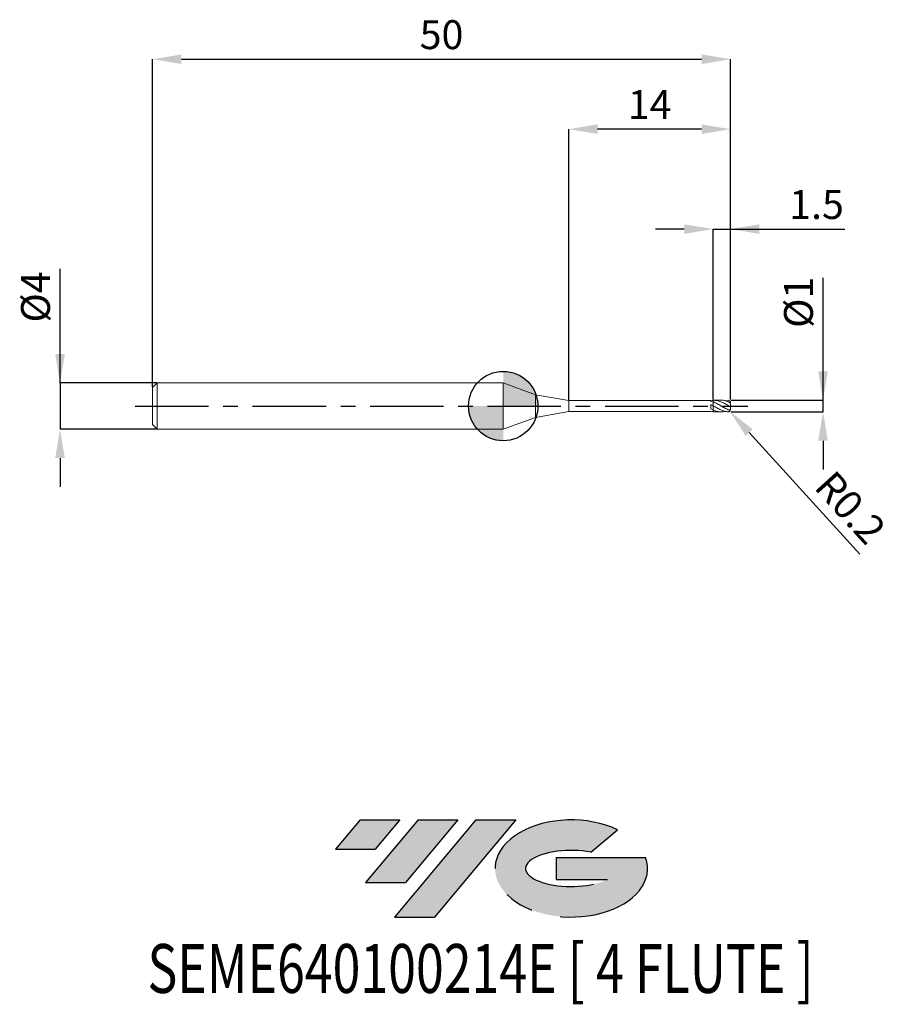
# Model space of a CAD drawing. Units: millimetres. Extents: x -41.8 to 33.6, y -51.7 to 33.4.
import ezdxf
from ezdxf.enums import TextEntityAlignment as Align

# ---------------------------------------------------------------- set-up
doc = ezdxf.new("R2010")
doc.units = ezdxf.units.MM
doc.header["$PDSIZE"] = -1
doc.linetypes.add('CENTERX2', pattern=[20.319999999999997, 12.7, -2.54, 2.54, -2.54])
for name, color, linetype in [('FORMAT', 2, 'Continuous'), ('중심선', 1, 'CENTERX2'), ('해칭선', 3, 'Continuous')]:
    doc.layers.add(name, color=color, linetype=linetype)
doc.layers.add('외형선', color=4, linetype='Continuous', lineweight=35)
doc.layers.add('치수문자_일반주서', color=7, linetype='Continuous', lineweight=25)
doc.styles.add('SLDTEXTSTYLE0', font='TXT', dxfattribs={"width": 0.75})
doc.dimstyles.new('SLDDIMSTYLE0', dxfattribs={"dimtxt": 3.5, "dimasz": 3.302, "dimexe": 0, "dimexo": 0.0625, "dimgap": 0.875, "dimtad": 1, "dimdec": 1, "dimrnd": 1e-09, "dimzin": 12, "dimdsep": 46, "dimtxsty": 'SLDTEXTSTYLE0', "dimsah": 1, "dimcen": 0.09, "dimadec": 0, "dimazin": 3, "dimtfac": 1, "dimtdec": 1, "dimtmove": 0, "dimatfit": 0, "dimfxl": 1, "dimfrac": 2, "dimtolj": 1, "dimtzin": 12, "dimarcsym": 0})

# ---------------------------------------------------------------- blocks, each defined once
blk = doc.blocks.new('블럭10')
at = {"layer": '중심선'}
for p, q in [((2.268634060543552, 16.24717430164393), (0.1404042013395286, 13.71084872107135)), ((2.268634060543552, 16.24717430164393), (5.714909304380834, 16.24717430164393)), ((7.28139805157953, 16.24717430164393), (2.750260043222114, 10.84717430164391)), ((5.714909304380834, 16.24717430164393), (3.58671253028996, 13.71088815037384)), ((12.29416204261559, 16.24717430164393), (5.245725140726316, 7.84717430164391)), ((10.72767329541681, 16.24717430164393), (6.196535287059397, 10.84717430164391)), ((7.28139805157953, 16.24717430164393), (10.72767329541681, 16.24717430164393)), ((15.74043728645272, 16.24717430164393), (8.692000384563599, 7.84717430164391)), ((12.29416204261559, 16.24717430164393), (15.74043728645272, 16.24717430164393)), ((22.22332737316547, 13.45928029700563), (24.52862924686651, 15.39360700705356)), ((0.1404042013395286, 13.71084872107135), (3.58671253028996, 13.71088815037384)), ((19.22039502424796, 13.00717430171391), (19.22036997980202, 11.08717430171403)), ((19.22039502424796, 13.00717430171391), (26.96566020931264, 13.00717430171391)), ((19.22036997980202, 11.08717430171403), (23.66174974927406, 11.08717430171406)), ((2.750260043222114, 10.84717430164391), (6.196535287059397, 10.84717430164391)), ((5.245725140726316, 7.84717430164391), (8.692000384563599, 7.84717430164391))]:
    blk.add_line(p, q, dxfattribs=at)
for centre, major_axis, ratio, start_param, end_param in [((20.54032771741204, 12.0471743016438), (6.600054785286829, -1.261213355974178e-13), 0.636358354079598, 0.9219305317359503, 6.513795318482858), ((20.54032771746488, 12.04717430159265), (3.960054785062283, 1.540847449632565e-10), 0.3939339440162632, 1.131841032648279, 5.62031148352944)]:
    blk.add_ellipse(centre, major_axis=major_axis, ratio=ratio, start_param=start_param, end_param=end_param, dxfattribs=at)
at = {"layer": 'FORMAT', "color": 2, "style": 'SLDTEXTSTYLE0', "width": 0.75}
blk.add_attdef('AUTOATTR0', text='', height=4.233333333333333, dxfattribs=at).set_placement((-16.11926103943555, -0.0412997538344756), align=Align.BOTTOM_LEFT)
blk = doc.blocks.new('*D12')
at = {"layer": 'Defpoints', "color": 0}
for p in [(19.66694121457851, 0.5), (27.66694121457855, 0.5000000000000299), (19.66694121457851, -0.4999999999999984)]:
    blk.add_point(p, dxfattribs=at)
at = {"layer": '치수문자_일반주서', "color": 0, "lineweight": -2}
for p, q in [((27.66694121457855, -0.499999999999968), (27.66694121457851, 11.10000000000003)), ((27.66694121457854, 3.00000000000003), (27.66694121457853, 5.50000000000003)), ((19.72944121457851, 0.5000000000000002), (27.66694121457855, 0.5000000000000302)), ((27.66694121457855, -0.499999999999968), (27.66694121457855, 0.5000000000000302)), ((19.72944121457851, -0.4999999999999982), (27.66694121457855, -0.499999999999968)), ((27.66694121457856, -2.999999999999968), (27.66694121457857, -5.499999999999968))]:
    blk.add_line(p, q, dxfattribs=at)
at = {"layer": '치수문자_일반주서', "color": 0}
for points in [[(27.25027454791187, 3.000000000000029), (28.08360788124521, 3.000000000000032), (27.66694121457855, 0.5000000000000302)], [(28.08360788124523, -2.999999999999967), (27.2502745479119, -2.999999999999969), (27.66694121457855, -0.499999999999968)]]:
    blk.add_solid(points, dxfattribs=at)
at = {"layer": '치수문자_일반주서', "color": 0, "insert": (24.29194121457852, 8.975000000000021), "char_height": 2.5, "attachment_point": 2, "rotation": 90.0000000000002, "style": 'SLDTEXTSTYLE0'}
blk.add_mtext('\\A1;%%c1', dxfattribs=at)
blk = doc.blocks.new('*D13')
at = {"layer": 'Defpoints', "color": 0}
for p in [(19.66694121457851, 30.00000000000002), (-30.3330587854215, 1.600000000000001), (19.66694121457851, 0.5)]:
    blk.add_point(p, dxfattribs=at)
at = {"layer": '치수문자_일반주서', "color": 0, "lineweight": -2}
for p, q in [((-30.3330587854215, 1.662500000000001), (-30.3330587854215, 30.00000000000002)), ((-27.8330587854215, 30.00000000000002), (17.16694121457851, 30.00000000000002)), ((19.66694121457851, 0.5625), (19.66694121457851, 30.00000000000002))]:
    blk.add_line(p, q, dxfattribs=at)
at = {"layer": '치수문자_일반주서', "color": 0}
for points in [[(-27.8330587854215, 30.41666666666669), (-27.8330587854215, 29.58333333333335), (-30.3330587854215, 30.00000000000002)], [(17.16694121457851, 29.58333333333335), (17.16694121457851, 30.41666666666669), (19.66694121457851, 30.00000000000002)]]:
    blk.add_solid(points, dxfattribs=at)
at = {"layer": '치수문자_일반주서', "color": 0, "insert": (-5.333058785421493, 33.37500000000002), "char_height": 2.5, "attachment_point": 2, "style": 'SLDTEXTSTYLE0'}
blk.add_mtext('\\A1;50', dxfattribs=at)
blk = doc.blocks.new('*D14')
at = {"layer": 'Defpoints', "color": 0}
for p in [(-29.93305878542149, 2), (-38.3330587854215, -2.000000000000032), (-29.93305878542149, -2)]:
    blk.add_point(p, dxfattribs=at)
at = {"layer": '치수문자_일반주서', "color": 0, "lineweight": -2}
for p, q in [((-38.33305878542151, 1.999999999999969), (-38.33305878542155, 11.87499999999997)), ((-38.33305878542152, 4.499999999999969), (-38.33305878542153, 6.999999999999969)), ((-29.99555878542149, 2), (-38.33305878542151, 1.999999999999969)), ((-38.33305878542151, 1.999999999999969), (-38.3330587854215, -2.00000000000003)), ((-29.99555878542149, -2), (-38.3330587854215, -2.00000000000003)), ((-38.33305878542149, -4.50000000000003), (-38.33305878542149, -7.00000000000003))]:
    blk.add_line(p, q, dxfattribs=at)
at = {"layer": '치수문자_일반주서', "color": 0}
for points in [[(-38.74972545208819, 4.499999999999967), (-37.91639211875486, 4.499999999999971), (-38.33305878542151, 1.999999999999969)], [(-37.91639211875483, -4.500000000000028), (-38.74972545208816, -4.500000000000032), (-38.3330587854215, -2.00000000000003)]]:
    blk.add_solid(points, dxfattribs=at)
at = {"layer": '치수문자_일반주서', "color": 0, "insert": (-41.70805878542154, 9.437499999999957), "char_height": 2.5, "attachment_point": 2, "rotation": 90.0000000000002, "style": 'SLDTEXTSTYLE0'}
blk.add_mtext('\\A1;%%c4', dxfattribs=at)
blk = doc.blocks.new('*D15')
at = {"layer": 'Defpoints', "color": 0}
for p in [(19.66694121457851, 15.30788275874462), (18.16694121457823, 0.4996058104002188), (19.66694121457851, 0.5)]:
    blk.add_point(p, dxfattribs=at)
at = {"layer": '치수문자_일반주서', "color": 0, "lineweight": -2}
for p, q in [((15.66694121457823, 15.30788275874462), (13.16694121457823, 15.30788275874462)), ((18.16694121457823, 0.5621058104002188), (18.16694121457823, 15.30788275874462)), ((18.16694121457823, 15.30788275874462), (29.54194121457851, 15.30788275874462)), ((18.16694121457823, 15.30788275874462), (19.66694121457851, 15.30788275874462)), ((19.66694121457851, 0.5625), (19.66694121457851, 15.30788275874462))]:
    blk.add_line(p, q, dxfattribs=at)
at = {"layer": '치수문자_일반주서', "color": 0}
for points in [[(15.66694121457823, 14.89121609207795), (15.66694121457823, 15.72454942541129), (18.16694121457823, 15.30788275874462)], [(22.16694121457851, 15.72454942541129), (22.16694121457851, 14.89121609207795), (19.66694121457851, 15.30788275874462)]]:
    blk.add_solid(points, dxfattribs=at)
at = {"layer": '치수문자_일반주서', "color": 0, "insert": (27.10444121457851, 18.68288275874462), "char_height": 2.5, "attachment_point": 2, "style": 'SLDTEXTSTYLE0'}
blk.add_mtext('\\A1;1.5', dxfattribs=at)
blk = doc.blocks.new('*D16')
at = {"layer": 'Defpoints', "color": 0}
for p in [(5.666941214578515, 23.94888346237753), (5.666941214578515, 0.4749999999999943), (19.66694121457851, 0.5)]:
    blk.add_point(p, dxfattribs=at)
at = {"layer": '치수문자_일반주서', "color": 0, "lineweight": -2}
for p, q in [((5.666941214578515, 0.5374999999999943), (5.666941214578515, 23.94888346237753)), ((17.16694121457851, 23.94888346237753), (8.166941214578515, 23.94888346237753)), ((19.66694121457851, 0.5625), (19.66694121457851, 23.94888346237753))]:
    blk.add_line(p, q, dxfattribs=at)
at = {"layer": '치수문자_일반주서', "color": 0}
for points in [[(8.166941214578515, 24.3655501290442), (8.166941214578515, 23.53221679571086), (5.666941214578515, 23.94888346237753)], [(17.16694121457851, 23.53221679571086), (17.16694121457851, 24.3655501290442), (19.66694121457851, 23.94888346237753)]]:
    blk.add_solid(points, dxfattribs=at)
at = {"layer": '치수문자_일반주서', "color": 0, "insert": (12.66694121457851, 27.32388346237753), "char_height": 2.5, "attachment_point": 2, "style": 'SLDTEXTSTYLE0'}
blk.add_mtext('\\A1;14', dxfattribs=at)
blk = doc.blocks.new('SW_DOWELSYMBOL_0')
at = {"linetype": 'Continuous', "lineweight": 18}
h = blk.add_hatch(color=0, dxfattribs=at)
edge = h.paths.add_edge_path(flags=0)
edge.add_arc((0, 0), 3, 0, 90)
edge.add_line((0, 3), (0, 0))
edge.add_line((0, 0), (3, 0))
h = blk.add_hatch(color=0, dxfattribs=at)
edge = h.paths.add_edge_path(flags=0)
edge.add_arc((0, 0), 3, 180, 270.0000000000007)
edge.add_line((0, -3), (0, 0))
edge.add_line((0, 0), (-3, 0))
at = {"layer": '해칭선', "color": 0}
blk.add_circle((0, 0), 3, dxfattribs=at)
blk = doc.blocks.new('*D54')
at = {"layer": 'Defpoints', "color": 0}
for p in [(19.46694121457853, -0.3000000000000114), (19.60140706185762, -0.4480504505751943)]:
    blk.add_point(p, dxfattribs=at)
at = {"layer": '치수문자_일반주서', "color": 0, "lineweight": -2}
blk.add_line((21.28223015284632, -2.298681082764988), (30.8403955977925, -12.82247377385096), dxfattribs=at)
at = {"layer": '치수문자_일반주서', "color": 0}
blk.add_solid([(21.59066859154462, -2.018543900933539), (20.97379171414802, -2.578818264596438), (19.60140706185762, -0.4480504505751943)], dxfattribs=at)
at = {"layer": '치수문자_일반주서', "color": 0, "insert": (30.03926901913229, -8.779758378542482), "char_height": 2.5, "attachment_point": 5, "rotation": 312.2470919215872, "style": 'SLDTEXTSTYLE0'}
blk.add_mtext('\\A1;R0.2', dxfattribs=at)

msp = doc.modelspace()

# ---------------------------------------------------------------- hatches: boundary and pattern name
at = {"layer": '중심선'}
for points in [[(-8.932540131983508, -35.80000000000001), (-12.3788153758208, -35.80000000000001), (-14.50704523502482, -38.33632558057261), (-11.06073690607439, -38.33628615127012)], [(-3.919776140947537, -35.80000000000001), (-7.366051384784818, -35.80000000000001), (-11.89718939314223, -41.20000000000003), (-8.450914149304946, -41.20000000000003)], [(1.092987850088333, -35.80000000000001), (-2.353287393748756, -35.79999999999998), (-9.401724295638026, -44.20000000000003), (-5.955449051800748, -44.20000000000003)]]:
    msp.add_hatch(color=256, dxfattribs=at).paths.add_polyline_path(points, flags=0)
h = msp.add_hatch(color=256, dxfattribs=at)
edge = h.paths.add_edge_path(flags=0)
edge.add_ellipse((5.892878281100534, -40.00000000005129), major_axis=(3.960054785062285, 1.540882976769353e-10), ratio=0.3939339440162626, start_angle=39.99803423149177, end_angle=342.90460819391564, ccw=False)
edge.add_line((7.575877936801103, -38.58789400463834), (9.88117981050214, -36.6535672945904))
edge.add_ellipse((5.892878281047688, -40.00000000000016), major_axis=(6.600054785286828, -1.27897692436818e-13), ratio=0.6363583540795982, start_angle=39.9987384933743, end_angle=368.4976242363724)
edge.add_line((12.3182107729483, -39.03999999993003), (4.572945587883611, -39.03999999993003))
edge.add_line((4.572945587883611, -39.03999999993003), (4.572920543437677, -40.95999999992993))
edge.add_line((4.572920543437677, -40.95999999992993), (9.014300312909715, -40.95999999992989))

# ---------------------------------------------------------------- linework, layer by layer
at = {"layer": '외형선', "linetype": 'Continuous', "lineweight": 15}
for p, q in [((-29.93305878542149, 2), (-30.3330587854215, 1.600000000000001)), ((2e-16, 2), (-29.93305878542148, 2)), ((-29.93305878542149, 0), (-29.93305878542149, 2)), ((2.801941214578505, 0.9801767997297475), (0, 2)), ((0, 0), (0, 2)), ((-30.3330587854215, 0), (-30.3330587854215, 1.600000000000001)), ((5.666941214578515, 0.4749999999999943), (2.801941214578505, 0.9801767997297475)), ((2.801941214578505, 0), (2.801941214578505, 0.9801767997297475)), ((-30.3330587854215, -1.600000000000009), (-30.3330587854215, 0)), ((-29.93305878542149, -2), (-29.93305878542149, 0)), ((0, -2), (0, 0)), ((2.801941214578505, -0.9801767997297546), (2.801941214578505, 0)), ((17.96701867894348, 0.4750000000000014), (5.666941214578515, 0.4750000000000014)), ((5.666941214578515, 0), (5.666941214578515, 0.4749999999999943)), ((5.666941214578515, -0.4750000000000014), (5.666941214578515, 0)), ((17.96701867894348, 0.4071504606198104), (17.96701867894348, 0.4749999999999943)), ((17.96701867894348, -0.2446497545820847), (17.96701867894348, 0.1308432429686874)), ((18.16694121457826, 0.0198502950692898), (18.16694121457849, 0.3604415443695075)), ((2.801941214578505, -0.9801767997297546), (5.666941214578515, -0.4750000000000014)), ((5.666941214578515, -0.4750000000000014), (17.96701867894348, -0.4750000000000014)), ((17.96701867894348, -0.4750000000000085), (17.96701867894348, -0.4566235273936741)), ((18.16694121457851, -0.3465283438559865), (18.16694121457851, -0.3317006802204077)), ((18.16694121457826, -0.499605810400233), (18.16694121457849, -0.3465283438559865)), ((-30.3330587854215, -1.600000000000009), (-29.93305878542149, -2)), ((0, -2), (2.801941214578505, -0.9801767997297546)), ((-29.93305878542149, -2), (-1.07e-14, -2))]:
    msp.add_line(p, q, dxfattribs=at)
at = {"layer": '외형선', "color": 1, "linetype": 'Continuous', "lineweight": 15}
for p, q in [((18.86495590013428, 0.4999999999999929), (18.20125328464317, 0.4999999999999929)), ((19.46694121458683, 0.4969779136877293), (19.22729343379277, 0.4537523032694679)), ((19.58778679422807, 0.4593623100960826), (19.57115785240018, 0.4707011786753128)), ((19.66694121457851, 0.2999999999999901), (19.66672922996304, 0.309205917048601)), ((19.66694121457851, 0.2598083110344618), (19.66694121457851, 0.2999999999999901)), ((19.66694121457851, -0.1500011487859041), (19.66694121457851, 0.2598083110344618)), ((18.20125328464317, -0.4971443908178941), (18.16694121457823, -0.499605810400233)), ((18.20125328464314, -0.5000000000000071), (18.86495590013428, -0.5000000000000071)), ((19.66694121457851, -0.3000000000000114), (19.66694121457851, -0.1500011487859041))]:
    msp.add_line(p, q, dxfattribs=at)
msp.add_arc((19.46694121457853, -0.3000000000000114), 0.1999999999999993, 301.272119713395, 0, dxfattribs=at)
at = {"layer": '외형선', "linetype": 'Continuous', "lineweight": 15}
for points in [[(18.16694121457851, 0.4744746951566157), (18.10027630550482, 0.4727477137802296), (18.03482872748049, 0.4668062847086247), (17.96701867894348, 0.4566336363489825)], [(18.16694121457851, 0.3399994981486358), (18.10027630550482, 0.3656494536764825), (18.03482872748049, 0.3881192606969037), (17.96701867894348, 0.4071457461921284)], [(18.16694121457851, 0.0223330171724641), (18.10027630550482, 0.0590234901065827), (18.03482872748049, 0.0952965617081318), (17.96701867894348, 0.130807959064775)], [(18.16694121457851, -0.3317006802204077), (18.10027630550482, -0.3054089885627036), (18.03482872748049, -0.2763204328184159), (17.96701867894348, -0.2446576002450271)], [(18.16694121457851, -0.474474695156637), (18.10027630550482, -0.4727477137802438), (18.03482872748049, -0.4668062847086389), (17.96701867894348, -0.4566336363490038)]]:
    msp.add_open_spline(points, degree=3, dxfattribs=at)
at = {"layer": '외형선', "color": 1, "linetype": 'Continuous', "lineweight": 15}
for points, knots in [([(19.46694121458683, 0.0548903753547521), (19.35730242335759, 0.1172823696422967), (19.25214884882467, 0.1775250886324429), (19.08824762971656, 0.2607395880529424), (19.0330935469847, 0.2871777838467722), (18.92464289021461, 0.3360879059880233), (18.87234213493196, 0.3584472160016503), (18.71033255900633, 0.4195929829608289), (18.59868748388004, 0.4516386978789413), (18.38690840302758, 0.4925264730394758), (18.27447630623939, 0.5020818645583986), (18.16694121457823, 0.4996058104002117)], [0, 0, 0, 0, 0.249999999999994, 0.249999999999994, 0.374999999999991, 0.374999999999991, 0.499999999999988, 0.499999999999988, 0.749999999999994, 0.749999999999994, 1, 1, 1, 1]), ([(19.46694121458683, -0.3203575216535839), (19.35730242335759, -0.2721629771343501), (19.25214884882467, -0.2171027879665743), (19.08824762971659, -0.1278461766373766), (19.0330935469847, -0.0970640299306069), (18.92464289021461, -0.0350683101790068), (18.87234213493196, -0.004053785661327), (18.7103325590063, 0.0894964401969318), (18.59868748388001, 0.1518511158157452), (18.38690840302755, 0.2646740811295842), (18.27447630623936, 0.3172168495332386), (18.1669412145782, 0.3604415443669922)], [0, 0, 0, 0, 0.25, 0.25, 0.375, 0.375, 0.5, 0.5, 0.75, 0.75, 1, 1, 1, 1]), ([(19.46694121458683, -0.4969779136877435), (19.35730242335762, -0.4900868227735415), (19.2521488488247, -0.4716102131314912), (19.08824762971656, -0.4277823100339262), (19.03309354698467, -0.410495872832513), (18.92464289021461, -0.3715142804741873), (18.87234213493193, -0.3499869563158242), (18.7103325590063, -0.2790032860957581), (18.59868748388004, -0.2233220406087), (18.38690840302758, -0.1061504620748721), (18.27447630623939, -0.0424687304151234), (18.16694121457823, 0.0198502950692827)], [0, 0, 0, 0, 0.2499999999999911, 0.2499999999999911, 0.3749999999999925, 0.3749999999999925, 0.499999999999994, 0.499999999999994, 0.7499999999999969, 0.7499999999999969, 1, 1, 1, 1]), ([(18.86495590013431, 0.4966742989752078), (18.87504399155995, 0.4977708924680542), (18.98078932394642, 0.5092655983049426), (19.18162267799028, 0.4735389624228006), (19.37202511698243, 0.4137128508940791), (19.46694121458685, 0.3838893829216516)], [0, 0, 0, 0, 0.0502316669558729, 0.5265380828207502, 1, 1, 1, 1]), ([(19.66694121457851, 0.2598083110344405), (19.66694121457851, 0.2770315696539427), (19.66772609012844, 0.3027605527183468), (19.65804735718626, 0.3599908506764962), (19.6466626428155, 0.3909049900369155), (19.60967849820332, 0.4433410793513062), (19.5845454824065, 0.4650198817204512), (19.52762513593896, 0.4929506903731635), (19.49718067420991, 0.4988785445059065), (19.46694121457844, 0.4969779136871963)], [0, 0, 0, 0, 0.25, 0.25, 0.5, 0.5, 0.75, 0.75, 1, 1, 1, 1]), ([(19.46694121457853, 0.383889382924707), (19.49622347107612, 0.3731478316489074), (19.52455002604688, 0.3562432687821868), (19.57740730218799, 0.316209444918286), (19.60264949500356, 0.2923027917215393), (19.64424845166502, 0.2502645933167003), (19.65794630836933, 0.23527379833493), (19.66802386927228, 0.2330855963456173), (19.66694121457851, 0.2430988419589113), (19.66694121457851, 0.2598083110344405)], [0, 0, 0, 0, 0.25, 0.25, 0.5, 0.5, 0.75, 0.75, 1, 1, 1, 1]), ([(19.66694121457851, -0.1500011487859538), (19.66694121457851, -0.1201696591089956), (19.6677261846018, -0.0951659129352223), (19.65804783301422, -0.0576191421573427), (19.64666331382051, -0.0443518702167935), (19.60967928003927, -0.0195033955367165), (19.58454617531174, -0.0075745195303156), (19.52762556103349, 0.0212983300051306), (19.49718087219264, 0.0376819355001672), (19.46694121457844, 0.054890375359534)], [0, 0, 0, 0, 0.25, 0.25, 0.5, 0.5, 0.75, 0.75, 1, 1, 1, 1]), ([(18.1669412145782, -0.3465283438542102), (18.28828680393991, -0.3913750414062918), (18.53103388254806, -0.4810890958952641), (18.86944134330201, -0.507666226063229), (19.1016654360792, -0.4917096607196854), (19.21223282207478, -0.4583027301870644), (19.22729343379279, -0.4537523032694821)], [0, 0, 0, 0, 0.3432904559060991, 0.6867390543291473, 0.9573300804149857, 1, 1, 1, 1]), ([(19.46694121457853, -0.3203575216499246), (19.4962232734654, -0.3332292021457306), (19.52454964005932, -0.3422163994076826), (19.5774066180561, -0.347078895468222), (19.60264861279046, -0.3430564927902608), (19.64424764949246, -0.3100074732927993), (19.65794576895854, -0.2793399984131142), (19.66802379659282, -0.2125028911734645), (19.66694121457851, -0.1789423461418451), (19.66694121457851, -0.1500011487859538)], [0, 0, 0, 0, 0.25, 0.25, 0.5, 0.5, 0.75, 0.75, 1, 1, 1, 1]), ([(19.56937081875896, -0.4688865998537821), (19.56476748092047, -0.4725569860544567), (19.54229635241731, -0.4904739243424814), (19.50482206749052, -0.4973656817638812), (19.4752434506606, -0.4970628996859503), (19.46694121457844, -0.4969779136872177)], [0, 0, 0, 0, 0.1563458422641698, 0.7632000160965909, 1, 1, 1, 1])]:
    msp.add_open_spline(points, degree=3, knots=knots, dxfattribs=at)
at = {"layer": '외형선', "linetype": 'Continuous', "lineweight": 15}
for points, knots in [([(18.16694121457826, 0.4996058104002117), (18.16694121457834, 0.4884781517478984), (18.16694121457857, 0.465893685217651), (18.16694121457846, 0.4320123419513919), (18.16694121457851, 0.3992459455026847), (18.16694121457854, 0.3751747872681719), (18.16694121457851, 0.3631551486566593), (18.16694121457851, 0.3604415443668429)], [0, 0, 0, 0, 0.2305818922650038, 0.4679842535661336, 0.6964100737878368, 0.931460258270621, 1, 1, 1, 1]), ([(18.16694121457851, 0.3399994981486287), (18.16694121457851, 0.3423889229975074), (18.16694121457854, 0.353168753440336), (18.16694121457846, 0.3756980200135445), (18.16694121457851, 0.4069335859204131), (18.16694121457843, 0.4345954361314313), (18.16694121457851, 0.4573219053928312), (18.16694121457851, 0.4687431245981344), (18.16694121457851, 0.4744746951566228)], [0, 0, 0, 0, 0.0668747314497658, 0.3017036783042646, 0.5299144959859051, 0.7647434428403985, 0.8819399634602146, 1, 1, 1, 1]), ([(18.16694121457849, 0.0193010569868903), (18.16694121457849, 0.0193025803031048), (18.16694121457854, 0.0193266205603919), (18.16694121457851, -0.0018564686105265), (18.16694121457851, -0.0431729476982099), (18.16694121457849, -0.1021125782662438), (18.16694121457857, -0.1688860697930039), (18.16694121457846, -0.2368426109093633), (18.16694121457854, -0.297955338293022), (18.1669412145786, -0.3316746844108778), (18.16694121457851, -0.3451980668896582), (18.16694121457849, -0.3465283438559865)], [0, 0, 0, 0, 0.0094265481091714, 0.1487653318189179, 0.288104115528768, 0.4274428992353183, 0.5667816829472356, 0.706120466657477, 0.8454592503680636, 0.9847980340778952, 0.9999999999999999, 0.9999999999999999, 0.9999999999999999, 0.9999999999999999]), ([(18.16694121457851, -0.3317006802204077), (18.16694121457851, -0.3180848668483591), (18.16694121457849, -0.288686883300592), (18.16694121457851, -0.2281610685630824), (18.16694121457851, -0.1602416058414775), (18.16694121457851, -0.0938197488362817), (18.16694121457849, -0.0374333146008894), (18.16694121457851, 0.003979408748414), (18.16694121457846, 0.0141544465717942), (18.16694121457846, 0.0190346714399894)], [0, 0, 0, 0, 0.1271637431303421, 0.2745599933157231, 0.4219562434833111, 0.569352493675815, 0.7167487438558082, 0.8641449940358225, 1, 1, 1, 1])]:
    msp.add_open_spline(points, degree=3, knots=knots, dxfattribs=at)
at = {"layer": '중심선', "ltscale": 0.5}
msp.add_line((-31.83305878542151, -6.7e-15), (21.16694121457851, 1.5e-15), dxfattribs=at)
at = {"layer": '해칭선'}
msp.add_circle((0, 0), 3.000000000000001, dxfattribs=at)

# ---------------------------------------------------------------- block references
at = {"color": 7, "linetype": 'Continuous'}
msp.add_blockref('블럭10', (-14.64744943636435, -52.04717430164394), dxfattribs=at).add_auto_attribs({'AUTOATTR0': 'SEME640100214E [ 4 FLUTE ]'})
at = {"layer": '해칭선'}
msp.add_blockref('SW_DOWELSYMBOL_0', (0, 0), dxfattribs=at)

# ---------------------------------------------------------------- dimensions: what is measured, and where the dimension line sits
at = {"layer": '치수문자_일반주서'}
for base, p1, p2, picture, middle in [((19.66694121457851, 30.00000000000002), (-30.3330587854215, 1.600000000000001), (19.66694121457851, 0.5), '*D13', (-5.333058785421493, 32.12500000000002)), ((5.666941214578515, 23.94888346237753), (19.66694121457851, 0.5), (5.666941214578515, 0.4749999999999943), '*D16', (12.66694121457851, 26.07388346237753)), ((19.66694121457851, 15.30788275874462), (18.16694121457823, 0.4996058104002188), (19.66694121457851, 0.5), '*D15', (27.10444121457851, 17.43288275874462))]:
    dim = msp.add_linear_dim(base=base, p1=p1, p2=p2, dimstyle='SLDDIMSTYLE0', override={"dimtxt": 2.5, "dimasz": 2.5, "dimjust": 0}, dxfattribs=at)
    dim.commit()
    dim.dimension.update_dxf_attribs({"geometry": picture, "text_midpoint": middle})
for base, p1, p2, picture, middle in [((-38.3330587854215, -2.00000000000003), (-29.93305878542149, 2), (-29.93305878542149, -2), '*D14', (-38.33305878542154, 9.437499999999968)), ((27.66694121457855, 0.5000000000000302), (19.66694121457851, -0.4999999999999984), (19.66694121457851, 0.5), '*D12', (27.66694121457852, 8.975000000000032))]:
    dim = msp.add_linear_dim(base=base, p1=p1, p2=p2, angle=90.0000000000002, text='%%c<>', dimstyle='SLDDIMSTYLE0', override={"dimtxt": 2.5, "dimasz": 2.5}, dxfattribs=at)
    dim.commit()
    dim.dimension.update_dxf_attribs({"geometry": picture, "text_midpoint": middle, "dimtype": 160})
dim = msp.add_radius_dim(center=(19.46694121457853, -0.3000000000000114), mpoint=(19.60140706185762, -0.4480504505751943), dimstyle='SLDDIMSTYLE0', override={"dimtxt": 2.5, "dimasz": 2.5, "dimzin": 8, "dimcen": 0, "dimtofl": 0}, dxfattribs=at)
dim.commit()
dim.dimension.update_dxf_attribs({"geometry": '*D54', "text_midpoint": (28.46623298177097, -10.20845800588288), "dimtype": 164})

doc.saveas('drawing.dxf')
